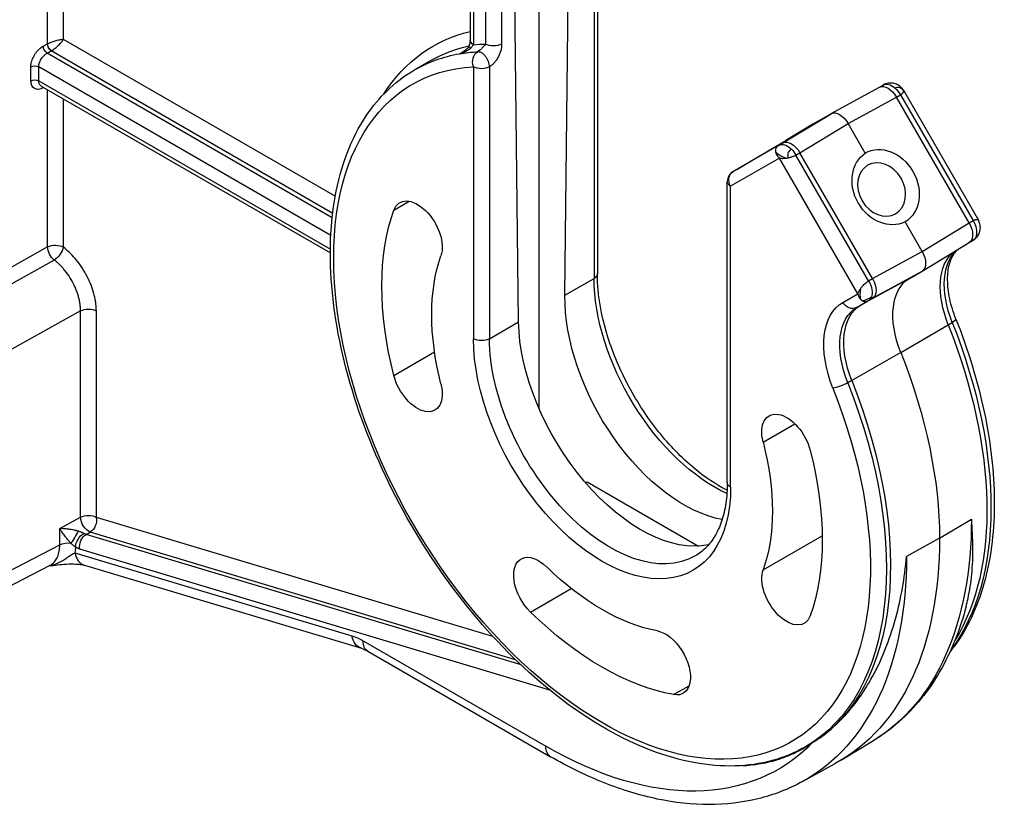
# Model space of a CAD drawing. Units: millimetres. Extents: x -1605 to 610438, y -61246 to -22408.
# Drawn here: x 1750 to 1837, y -40487 to -40417 of the extents above; entities that cross this region are included whole.
import ezdxf

# ---------------------------------------------------------------- set-up
doc = ezdxf.new("R2010")
doc.units = ezdxf.units.MM
doc.header["$LTSCALE"] = 5
doc.layers.add('system', color=120, linetype='Continuous', lineweight=25)

msp = doc.modelspace()

# ---------------------------------------------------------------- linework, layer by layer
at = {"layer": 'system'}
for p, q in [((1752.431, -40419.418), (1752.431, -40405.816)), ((1753.82, -40419.024), (1753.82, -40405.23)), ((1795.662, -40407.269), (1795.662, -40451.498)), ((1797.955, -40441.54), (1798.308, -40410.195)), ((1793.88, -40443.893), (1793.527, -40412.956)), ((1789.614, -40414.283), (1789.614, -40419.087)), ((1789.907, -40414.008), (1789.907, -40419.496)), ((1790.968, -40414.466), (1790.968, -40419.438)), ((1792.382, -40414.466), (1792.382, -40419.438)), ((1800.513, -40416.129), (1800.513, -40440.063)), ((1800.806, -40415.721), (1800.806, -40439.655)), ((1752.052, -40419.622), (1752.418, -40419.425)), ((1752.418, -40419.425), (1752.431, -40419.418)), ((1777.744, -40432.837), (1753.82, -40419.024)), ((1752.393, -40420.242), (1752.759, -40420.045)), ((1777.475, -40434.722), (1752.393, -40420.242)), ((1752.759, -40420.045), (1752.784, -40420.031)), ((1777.518, -40434.339), (1752.759, -40420.045)), ((1788.685, -40420.293), (1789.136, -40420.032)), ((1788.968, -40420.142), (1788.968, -40420.142)), ((1750.955, -40422.663), (1750.955, -40421.438)), ((1751.649, -40422.67), (1751.649, -40421.445)), ((1777.353, -40436.285), (1751.649, -40421.445)), ((1786.144, -40420.89), (1784.73, -40421.707)), ((1789.907, -40421.436), (1789.907, -40445.37)), ((1791.321, -40421.437), (1791.321, -40445.37)), ((1751.649, -40422.67), (1777.316, -40437.488)), ((1751.867, -40423.134), (1751.867, -40423.134)), ((1751.867, -40423.134), (1777.314, -40437.825)), ((1825.628, -40423.235), (1825.977, -40423.033)), ((1752.102, -40423.27), (1752.052, -40423.297)), ((1752.431, -40437.295), (1752.431, -40423.459)), ((1821.39, -40425.561), (1825.633, -40423.232)), ((1827.123, -40424.103), (1827.477, -40423.899)), ((1827.477, -40423.899), (1833.872, -40434.976)), ((1827.737, -40423.506), (1834.344, -40434.948)), ((1753.82, -40437.309), (1753.82, -40424.261)), ((1822.88, -40426.432), (1827.123, -40424.103)), ((1833.518, -40435.181), (1827.123, -40424.103)), ((1817.138, -40428.136), (1821.381, -40425.566)), ((1821.381, -40425.566), (1819.763, -40426.5)), ((1819.763, -40426.5), (1817.386, -40427.94)), ((1818.638, -40429.002), (1822.88, -40426.432)), ((1824.38, -40429.03), (1822.88, -40426.432)), ((1816.784, -40428.341), (1812.741, -40430.675)), ((1814.993, -40429.321), (1817.386, -40427.94)), ((1816.784, -40428.341), (1817.138, -40428.136)), ((1816.785, -40428.34), (1816.784, -40428.341)), ((1818.284, -40429.207), (1818.638, -40429.002)), ((1824.68, -40440.284), (1818.284, -40429.207)), ((1825.033, -40440.079), (1818.638, -40429.002)), ((1816.827, -40429.47), (1812.534, -40431.949)), ((1813.092, -40430.472), (1814.987, -40429.324)), ((1813.095, -40430.471), (1814.993, -40429.321)), ((1823.722, -40441.413), (1816.827, -40429.47)), ((1812.241, -40458.026), (1812.241, -40431.541)), ((1812.534, -40458.434), (1812.534, -40431.949)), ((1782.898, -40434.051), (1784.259, -40433.265)), ((1829.381, -40437.691), (1827.88, -40435.092)), ((1829.381, -40437.691), (1833.518, -40435.181)), ((1833.518, -40435.181), (1833.872, -40434.976)), ((1834.344, -40434.948), (1834.344, -40434.948)), ((1829.39, -40439.417), (1833.528, -40436.907)), ((1833.523, -40436.91), (1833.872, -40436.708)), ((1752.431, -40437.295), (1741.562, -40443.358)), ((1825.033, -40440.079), (1829.381, -40437.691)), ((1753.014, -40438.447), (1742.145, -40444.51)), ((1825.033, -40441.811), (1829.381, -40439.422)), ((1828.264, -40440.067), (1829.381, -40439.422)), ((1797.955, -40441.54), (1800.513, -40440.063)), ((1828.264, -40440.067), (1823.969, -40442.426)), ((1824.68, -40440.284), (1825.033, -40440.079)), ((1822.409, -40442.172), (1823.722, -40441.413)), ((1823.616, -40442.63), (1824.68, -40442.016)), ((1824.68, -40442.016), (1825.033, -40441.811)), ((1755.33, -40442.914), (1737.128, -40453.069)), ((1755.33, -40461.078), (1755.33, -40442.914)), ((1756.719, -40461.092), (1756.719, -40442.928)), ((1791.321, -40445.37), (1793.88, -40443.893)), ((1831.686, -40444.144), (1832.039, -40443.94)), ((1827.507, -40446.586), (1831.686, -40444.144)), ((1782.898, -40448.597), (1786.478, -40446.53)), ((1827.507, -40446.586), (1823.2, -40449.043)), ((1823.2, -40449.043), (1822.847, -40449.247)), ((1815.397, -40454.46), (1818.182, -40452.851)), ((1799.769, -40458.048), (1799.905, -40457.969)), ((1799.905, -40457.969), (1809.709, -40463.63)), ((1753.501, -40462.08), (1755.33, -40461.078)), ((1791.614, -40471.565), (1756.719, -40461.092)), ((1830.919, -40462.925), (1833.722, -40461.249)), ((1753.501, -40463.498), (1753.501, -40462.08)), ((1755.811, -40462.59), (1756.177, -40462.389)), ((1794.089, -40474.078), (1755.811, -40462.59)), ((1793.617, -40473.626), (1756.177, -40462.389)), ((1815.397, -40465.714), (1820.593, -40462.715)), ((1830.919, -40462.925), (1828.016, -40464.543)), ((1737.128, -40471.994), (1753.501, -40463.498)), ((1796.622, -40476.298), (1755.269, -40463.887)), ((1754.832, -40464.205), (1779.2, -40471.518)), ((1736.264, -40473.809), (1752.644, -40465.31)), ((1752.644, -40465.31), (1752.644, -40465.31)), ((1755.67, -40465.304), (1780.039, -40472.618)), ((1794.922, -40469.422), (1798.502, -40467.355)), ((1780.19, -40471.955), (1796.271, -40481.239)), ((1780.605, -40472.87), (1796.685, -40482.154)), ((1807.519, -40476.696), (1808.88, -40475.91)), ((1819.467, -40481.084), (1819.125, -40481.281)), ((1825.095, -40480.745), (1822.277, -40482.453)), ((1818.859, -40484.346), (1821.746, -40482.76))]:
    msp.add_line(p, q, dxfattribs=at)
msp.add_arc((1813.241, -40431.541), 1, 120, 180, dxfattribs=at)
at = {"layer": 'system', "extrusion": (0, 0, -1)}
for centre, major_axis, ratio, start_param, end_param in [((1804.049, -40450.269), (-17.698, 30.653), 0.57735, 5.993085, 6.453839), ((1752.393, -40419.834), (-0.237, 0.44), 0.556849, 3.910136, 5.480933), ((1752.759, -40419.636), (-0.237, 0.44), 0.55685, 3.909951, 5.4803), ((1803.342, -40450.678), (-17.198, 29.787), 0.57735, 0, 0.180608), ((1790.453, -40419.932), (-0.939, 0.343), 0.236698, 5.623633, 6.283197), ((1790.614, -40419.087), (-1, 0), 0.577352, 5.497794, 6.28319), ((1802.281, -40451.29), (-17.448, 30.22), 0.57735, 0.260066, 0.309075), ((1791.675, -40419.029), (-1, 0), 0.577348, 3.926992, 5.497786), ((1801.928, -40451.494), (-17.198, 29.787), 0.57735, 0, 0.209621), ((1801.928, -40451.494), (-17.198, 29.787), 0.57735, 0.209621, 0.285758), ((1790.614, -40421.028), (-0.053, 0.999), 0.783386, 4.333051, 5.903934), ((1751.296, -40421.649), (-0.5, 0), 0.57735, 0.820304, 2.356194), ((1801.221, -40451.902), (-16.698, 28.921), 0.57735, 1.820916, 6.568943), ((1790.614, -40421.028), (-1, 0), 0.57735, 3.926991, 5.497787), ((1751.296, -40422.874), (-0.5, 0), 0.57735, 0.820305, 2.356194), ((1752.052, -40422.072), (-0.79, -1.276), 0.597148, 5.479387, 7.050228), ((1826.364, -40424.542), (-0.736, 1.307), 0.58443, 0.006324, 1.564396), ((1826.727, -40424.332), (-0.75, 1.299), 0.577446, 6.283043, 7.328505), ((1752.393, -40423.508), (0.237, -0.44), 0.556849, 2.33934, 2.476775), ((1826.727, -40424.332), (0.75, -1.299), 0.577242, 4.187082, 4.712416), ((1822.13, -40426.865), (-0.75, 1.299), 0.57735, 6.283033, 7.853525), ((1817.534, -40429.64), (-0.75, 1.299), 0.57735, 0, 0.00036), ((1817.534, -40429.64), (-0.75, 1.299), 0.57735, 0.00036, 1.122808), ((1817.897, -40429.43), (-0.764, 1.291), 0.570182, 0.006096, 1.57674), ((1826.13, -40432.061), (1.75, -3.031), 0.806296, 3.141593, 6.283185), ((1817.826, -40429.219), (1.422, -0.478), 0.269427, 1.803305, 2.622629), ((1817.534, -40429.64), (0.75, -1.299), 0.57735, 4.2644, 4.712389), ((1826.283, -40431.973), (1.753, -3.037), 0.828469, 0.060521, 3.081071), ((1815.499, -40430.183), (-0.51, 0.86), 0.569744, 6.27754, 6.289732), ((1813.241, -40431.541), (-0.5, 0.866), 0.816497, 4.712389, 6.283185), ((1813.241, -40431.541), (-1, 0), 0.57735, 5.497787, 6.283185), ((1784.971, -40436.07), (-1.55, 2.685), 0.57735, 5.828908, 8.9705), ((1801.221, -40451.902), (13.7, -23.729), 0.57735, 2.025074, 2.687315), ((1832.759, -40435.619), (-0.764, 1.291), 0.58443, 1.577197, 3.135268), ((1833.122, -40435.409), (0.75, -1.299), 0.577515, 4.712472, 5.757934), ((1833.122, -40435.409), (0.75, -1.299), 0.577319, 5.757758, 6.283092), ((1753.113, -40437.717), (-1, 0), 0.57735, 0.820305, 2.356195), ((1753.113, -40437.717), (-0.487, 0.873), 0.546695, 4.082908, 5.489196), ((1753.113, -40437.717), (-0.609, -0.793), 0.475434, 3.857558, 5.405336), ((1828.63, -40438.123), (-0.75, 1.299), 0.57735, 1.571253, 3.141745), ((1836.007, -40443.68), (-3.552, 6.153), 0.57735, 4.962509, 6.183056), ((1836.36, -40443.475), (-3.552, 6.153), 0.57735, 4.962509, 6.198651), ((1801.221, -40451.902), (10.6, -18.36), 0.57735, 2.025074, 2.687315), ((1799.806, -40439.655), (1, 0), 0.57735, 0, 0.785398), ((1811.12, -40446.187), (7.5, -12.99), 0.57735, 0.682803, 2.356194), ((1823.93, -40440.717), (0.75, -1.299), 0.57735, 4.712389, 5.835197), ((1824.292, -40440.507), (-0.736, 1.307), 0.570182, 1.564853, 3.135497), ((1831.764, -40446.129), (-3.5, 6.062), 0.57735, 4.962509, 6.283185), ((1824.44, -40440.674), (-0.297, -1.47), 0.269424, 0.517499, 1.336821), ((1808.561, -40447.664), (7.351, -13.076), 0.584857, 0.457098, 2.349476), ((1826.461, -40449.191), (-4.052, 7.019), 0.57735, 4.962509, 6.283185), ((1823.116, -40441.764), (0.5, -0.866), 0.816497, 0, 1.570796), ((1823.93, -40440.717), (0.75, -1.299), 0.57735, 5.835197, 6.27929), ((1756.012, -40443.336), (-1, 0), 0.57735, 0.820305, 2.356197), ((1827.168, -40448.783), (-3.552, 6.153), 0.57735, 4.962509, 6.283185), ((1827.522, -40448.579), (-3.552, 6.153), 0.57735, 4.962509, 6.283185), ((1804.486, -40450.017), (-7.645, 12.906), 0.569744, 3.333488, 5.504163), ((1811.12, -40446.187), (17.198, -29.787), 0.57735, 4.962509, 6.042625), ((1831.431, -40444.005), (0.93, 0.368), 0.202099, 0, 0.940338), ((1810.766, -40446.391), (17.198, -29.787), 0.57735, 4.962509, 5.983653), ((1790.614, -40444.962), (-1, 0), 0.57735, 3.926991, 5.497787), ((1801.221, -40451.902), (8, -13.856), 0.57735, 5.497787, 8.63938), ((1801.928, -40451.494), (7.5, -12.99), 0.57735, 0, 2.356194), ((1806.524, -40448.84), (-17.25, 29.878), 0.57735, 1.820916, 2.356194), ((1784.971, -40448.971), (1.55, -2.685), 0.57735, 5.166667, 8.308259), ((1802.281, -40451.29), (17.198, -29.787), 0.57735, 4.962509, 6.267322), ((1801.928, -40451.494), (17.198, -29.787), 0.57735, 4.962509, 6.283185), ((1822.239, -40449.312), (0.93, 0.368), 0.202099, 0.940338, 2.511134), ((1817.47, -40454.833), (-1.55, 2.685), 0.57735, 5.166667, 8.308259), ((1801.221, -40451.902), (-10.6, 18.36), 0.57735, 2.025074, 2.687315), ((1801.221, -40451.902), (-13.7, 23.729), 0.57735, 2.025074, 2.687315), ((1813.241, -40458.026), (-1, 0), 0.57735, 5.497787, 6.283185), ((1756.012, -40461.5), (-1, 0), 0.57735, 0.820305, 2.356194), ((1756.012, -40461.5), (-0.48, 0.877), 0.551993, 3.678668, 5.484938), ((1756.012, -40461.5), (-0.287, -0.958), 0.696178, 4.076014, 5.64681), ((1803.367, -40443.723), (21.465, -37.178), 0.57735, 5.497787, 6.270842), ((1754.806, -40462.823), (0.515, 0.857), 0.019599, 0.924157, 2.25333), ((1755.593, -40463.301), (0.527, 0.85), 0.55521, 3.908861, 5.469969), ((1755.976, -40463.479), (0.287, 0.958), 0.696178, 4.076014, 5.64681), ((1755.645, -40461.696), (-0.523, 0.858), 0.601902, 3.705177, 3.977938), ((1800.513, -40445.37), (21.5, -37.239), 0.57735, 5.497787, 6.295528), ((1754.183, -40463.921), (-1, 0), 0.57735, 0.820305, 1.887729), ((1751.428, -40461.514), (-2.448, 4.24), 0.57735, 2.406145, 2.538699), ((1795.634, -40467.44), (-1.55, 2.685), 0.57735, 4.258111, 7.399704), ((1797.66, -40447.018), (21.465, -37.178), 0.57735, 5.497787, 6.295528), ((1801.221, -40451.902), (10.6, -18.36), 0.57735, 0.454278, 1.116519), ((1817.47, -40467.734), (1.55, -2.685), 0.57735, 5.828908, 8.9705), ((1801.221, -40451.902), (13.7, -23.729), 0.57735, 0.454278, 1.116519), ((1780.614, -40470.702), (-0.575, -1.916), 0.696178, 0, 0.934422), ((1780.19, -40476.853), (3, -5.196), 0.57735, 3.691375, 3.926987), ((1806.807, -40473.891), (1.55, -2.685), 0.57735, 3.59587, 6.737463), ((1781.605, -40471.138), (-1, -1.732), 0.57735, 0, 0.785398), ((1780.615, -40470.702), (-0.575, -1.916), 0.696178, 6.283041, 6.283048), ((1796.271, -40447.82), (20.465, -35.446), 0.57735, 6.122316, 7.068583), ((1797.685, -40480.422), (-1, -1.732), 0.57735, 0, 0.785398)]:
    msp.add_ellipse(centre, major_axis=major_axis, ratio=ratio, start_param=start_param, end_param=end_param, dxfattribs=at)
msp.add_ellipse((1825.822, -40432.239), major_axis=(-1.229, 2.129), ratio=0.806296, dxfattribs=at)
at = {"layer": 'system'}
for points, degree in [([(1750.955, -40421.438), (1750.955, -40421.387), (1750.96, -40421.278), (1750.992, -40421.083), (1751.053, -40420.866), (1751.145, -40420.636), (1751.266, -40420.407), (1751.413, -40420.188), (1751.576, -40419.993), (1751.745, -40419.831), (1751.909, -40419.706), (1752.006, -40419.647), (1752.052, -40419.622)], 3), ([(1825.977, -40423.033), (1825.977, -40423.033), (1825.977, -40423.033), (1825.977, -40423.033)], 3), ([(1816.784, -40428.341), (1816.784, -40428.341), (1816.784, -40428.341), (1816.784, -40428.341)], 3), ([(1833.872, -40436.708), (1833.873, -40436.707), (1833.875, -40436.707), (1833.876, -40436.706)], 3), ([(1824.675, -40442.017), (1824.678, -40442.016), (1824.68, -40442.015), (1824.682, -40442.013)], 3), ([(1755.269, -40463.887), (1755.08, -40463.83), (1754.885, -40463.71)], 2), ([(1780.039, -40472.618), (1780.195, -40472.664), (1780.391, -40472.747), (1780.605, -40472.87)], 3), ([(1819.467, -40481.084), (1819.562, -40481.029), (1819.656, -40480.973), (1819.749, -40480.916)], 3)]:
    msp.add_open_spline(points, degree=degree, dxfattribs=at)
for points, knots in [([(1752.431, -40419.418), (1752.453, -40419.406), (1752.498, -40419.382), (1752.572, -40419.346), (1752.65, -40419.31), (1752.761, -40419.263), (1752.911, -40419.206), (1753.099, -40419.146), (1753.295, -40419.094), (1753.484, -40419.055), (1753.667, -40419.03), (1753.771, -40419.024), (1753.82, -40419.024)], [0.0000106, 0.0000106, 0.0000106, 0.0000106, 0.0547139, 0.109975, 0.1658985, 0.2225852, 0.3382716, 0.4621834, 0.5853189, 0.7233345, 0.8565643, 1, 1, 1, 1]), ([(1752.784, -40420.03), (1752.768, -40420.021), (1752.735, -40419.998), (1752.685, -40419.954), (1752.635, -40419.9), (1752.585, -40419.836), (1752.531, -40419.752), (1752.48, -40419.647), (1752.441, -40419.527), (1752.432, -40419.453), (1752.431, -40419.418)], [0.0004771, 0.0004771, 0.0004771, 0.0004771, 0.0894991, 0.1843012, 0.2844062, 0.3898137, 0.5005228, 0.6670096, 0.8335019, 0.9999998, 0.9999998, 0.9999998, 0.9999998]), ([(1752.784, -40420.03), (1752.884, -40419.971), (1752.992, -40419.894), (1753.205, -40419.724), (1753.308, -40419.632), (1753.495, -40419.447), (1753.579, -40419.354), (1753.72, -40419.18), (1753.777, -40419.098), (1753.82, -40419.024)], [0.0000056, 0.0000056, 0.0000056, 0.0000056, 0.2500042, 0.2500042, 0.5000028, 0.5000028, 0.7500014, 0.7500014, 1, 1, 1, 1]), ([(1789.514, -40419.589), (1789.502, -40419.621), (1789.485, -40419.656), (1789.438, -40419.734), (1789.405, -40419.778), (1789.308, -40419.891), (1789.237, -40419.956), (1789.1, -40420.06), (1789.035, -40420.103), (1788.968, -40420.142)], [0, 0, 0, 0, 0.01330816, 0.01330816, 0.03130262, 0.03130262, 0.06145194, 0.06145194, 0.0855, 0.0855, 0.0855, 0.0855]), ([(1789.614, -40419.087), (1789.614, -40419.141), (1789.609, -40419.207), (1789.584, -40419.355), (1789.564, -40419.44), (1789.529, -40419.548), (1789.522, -40419.568), (1789.514, -40419.589)], [0, 0, 0, 0, 0.02881178, 0.02881178, 0.0589469, 0.0589469, 0.06594135, 0.06594135, 0.06594135, 0.06594135]), ([(1789.907, -40419.496), (1789.901, -40419.503), (1789.884, -40419.528), (1789.848, -40419.577), (1789.793, -40419.645), (1789.73, -40419.721), (1789.683, -40419.773), (1789.661, -40419.797)], [0, 0, 0, 0, 0.0847243, 0.2620278, 0.5159863, 0.7788634, 1, 1, 1, 1]), ([(1790.968, -40419.438), (1790.888, -40419.551), (1790.775, -40419.684), (1790.584, -40419.874), (1790.517, -40419.936), (1790.388, -40420.042), (1790.326, -40420.087), (1790.275, -40420.116)], [0, 0, 0, 0, 0.5, 0.5, 0.75, 0.75, 1, 1, 1, 1]), ([(1792.382, -40419.438), (1792.382, -40419.641), (1792.348, -40419.856), (1792.299, -40420.022), (1792.25, -40420.188), (1792.211, -40420.294), (1792.123, -40420.497), (1792.074, -40420.594), (1791.969, -40420.776), (1791.913, -40420.861), (1791.798, -40421.015), (1791.739, -40421.085), (1791.676, -40421.151), (1791.613, -40421.218), (1791.545, -40421.279), (1791.484, -40421.326), (1791.424, -40421.372), (1791.373, -40421.407), (1791.321, -40421.437)], [0, 0, 0, 0, 0.25, 0.25, 0.25, 0.375, 0.375, 0.5, 0.5, 0.625, 0.625, 0.75, 0.75, 0.75, 0.892857, 0.892857, 0.892857, 1, 1, 1, 1]), ([(1751.649, -40421.445), (1751.649, -40421.417), (1751.653, -40421.346), (1751.671, -40421.225), (1751.71, -40421.081), (1751.77, -40420.928), (1751.852, -40420.773), (1751.951, -40420.626), (1752.062, -40420.495), (1752.177, -40420.386), (1752.288, -40420.302), (1752.36, -40420.259), (1752.393, -40420.242)], [0, 0, 0, 0, 0.066909, 0.160921, 0.26353, 0.372186, 0.484313, 0.597549, 0.709118, 0.815735, 0.914081, 1, 1, 1, 1]), ([(1789.661, -40419.797), (1789.645, -40419.813), (1789.61, -40419.849), (1789.549, -40419.899), (1789.47, -40419.956), (1789.366, -40420.02), (1789.197, -40420.108), (1789.021, -40420.182), (1788.834, -40420.248), (1788.74, -40420.276), (1788.685, -40420.293)], [0, 0, 0, 0, 0.0632471, 0.1349115, 0.2151469, 0.3315688, 0.4660408, 0.7358841, 0.8475078, 1, 1, 1, 1]), ([(1788.968, -40420.142), (1788.921, -40420.169), (1788.827, -40420.221), (1788.732, -40420.269), (1788.685, -40420.293)], [0.7548306, 0.7548306, 0.7548306, 0.7548306, 0.8796965, 1, 1, 1, 1]), ([(1791.321, -40421.436), (1791.321, -40421.436), (1791.321, -40421.366), (1791.305, -40421.216), (1791.235, -40420.978), (1791.124, -40420.744), (1790.979, -40420.529), (1790.809, -40420.347), (1790.651, -40420.228), (1790.529, -40420.166), (1790.437, -40420.134), (1790.355, -40420.116), (1790.3, -40420.115), (1790.275, -40420.116)], [0, 0, 0, 0, 0.0000919, 0.1250203, 0.2499471, 0.3748723, 0.4997963, 0.6247193, 0.7496417, 0.8243999, 0.8748162, 0.9414127, 1, 1, 1, 1]), ([(1819.125, -40481.281), (1817.289, -40482.341), (1815.176, -40482.911), (1810.576, -40483.039), (1808.079, -40482.565), (1802.925, -40480.604), (1800.263, -40479.085), (1795.089, -40475.164), (1792.577, -40472.76), (1787.961, -40467.321), (1785.856, -40464.289), (1782.257, -40457.9), (1780.762, -40454.544), (1778.533, -40447.836), (1777.798, -40444.484), (1777.174, -40438.11), (1777.285, -40435.089), (1778.373, -40429.693), (1779.346, -40427.314), (1781.822, -40423.852), (1783.174, -40422.605), (1784.73, -40421.707)], [5.497787, 5.497787, 5.497787, 5.497787, 5.800458, 5.800458, 6.114247, 6.114247, 6.438125, 6.438125, 6.762938, 6.762938, 7.086923, 7.086923, 7.41058, 7.41058, 7.734645, 7.734645, 8.059526, 8.059526, 8.382875, 8.382875, 8.63938, 8.63938, 8.63938, 8.63938]), ([(1751.867, -40423.134), (1751.864, -40423.132), (1751.83, -40423.112), (1751.773, -40423.064), (1751.711, -40422.973), (1751.671, -40422.868), (1751.652, -40422.765), (1751.649, -40422.698), (1751.649, -40422.67)], [0.5001409, 0.5001409, 0.5001409, 0.5001409, 0.5112928, 0.6243539, 0.7344297, 0.8385922, 0.933934, 1, 1, 1, 1]), ([(1827.737, -40423.506), (1827.686, -40423.416), (1827.621, -40423.332), (1827.454, -40423.162), (1827.343, -40423.081), (1827.102, -40422.955), (1826.97, -40422.91), (1826.694, -40422.862), (1826.547, -40422.861), (1826.258, -40422.907), (1826.113, -40422.956), (1825.985, -40423.029)], [0.0000302, 0.0000302, 0.0000302, 0.0000302, 0.0326973, 0.0326973, 0.0738185, 0.0738185, 0.1154503, 0.1154503, 0.1591288, 0.1591288, 0.2043006, 0.2043006, 0.2043006, 0.2043006]), ([(1827, -40423.306), (1827.031, -40423.288), (1827.171, -40423.225), (1827.438, -40423.236), (1827.649, -40423.404), (1827.734, -40423.528), (1827.758, -40423.569)], [0.1017276, 0.1017276, 0.1017276, 0.1017276, 0.1477492, 0.2958174, 0.4542099, 0.5318965, 0.5318965, 0.5318965, 0.5318965]), ([(1827.477, -40423.899), (1827.499, -40423.886), (1827.542, -40423.86), (1827.598, -40423.819), (1827.648, -40423.776), (1827.693, -40423.73), (1827.729, -40423.679), (1827.756, -40423.625), (1827.759, -40423.587), (1827.758, -40423.569)], [0, 0, 0, 0, 0.11745, 0.237673, 0.357903, 0.487738, 0.639536, 0.810116, 1, 1, 1, 1]), ([(1827.758, -40423.569), (1827.757, -40423.558), (1827.753, -40423.537), (1827.744, -40423.516), (1827.738, -40423.506)], [0.0026182, 0.0026182, 0.0026182, 0.0026182, 0.2615793, 0.5571592, 0.5571592, 0.5571592, 0.5571592]), ([(1816.528, -40428.993), (1816.526, -40428.987), (1816.517, -40428.953), (1816.507, -40428.893), (1816.5, -40428.788), (1816.517, -40428.666), (1816.574, -40428.534), (1816.662, -40428.423), (1816.742, -40428.365), (1816.784, -40428.341)], [0.3627738, 0.3627738, 0.3627738, 0.3627738, 0.3776715, 0.4488815, 0.5127105, 0.6418085, 0.765511, 0.8846119, 0.999683, 0.999683, 0.999683, 0.999683]), ([(1816.827, -40429.47), (1816.815, -40429.458), (1816.79, -40429.431), (1816.743, -40429.378), (1816.665, -40429.286), (1816.598, -40429.179), (1816.551, -40429.071), (1816.535, -40429.02), (1816.528, -40428.993)], [0, 0, 0, 0, 0.0302788, 0.0641579, 0.1277883, 0.2534879, 0.3059989, 0.3627738, 0.3627738, 0.3627738, 0.3627738]), ([(1817.634, -40429.441), (1817.624, -40429.419), (1817.58, -40429.304), (1817.573, -40429.05), (1817.73, -40428.794), (1817.854, -40428.705), (1817.885, -40428.687)], [0.507362, 0.507362, 0.507362, 0.507362, 0.5457901, 0.7041826, 0.8522508, 0.8984466, 0.8984466, 0.8984466, 0.8984466]), ([(1817.634, -40429.441), (1817.662, -40429.435), (1817.717, -40429.422), (1817.795, -40429.401), (1817.867, -40429.379), (1817.934, -40429.358), (1818.014, -40429.331), (1818.104, -40429.295), (1818.202, -40429.251), (1818.258, -40429.221), (1818.284, -40429.207)], [0, 0, 0, 0, 0.118102, 0.229124, 0.332895, 0.429407, 0.518851, 0.688958, 0.848778, 1, 1, 1, 1]), ([(1816.827, -40429.47), (1816.839, -40429.472), (1816.872, -40429.475), (1816.936, -40429.483), (1817.007, -40429.491), (1817.098, -40429.497), (1817.213, -40429.496), (1817.315, -40429.487), (1817.373, -40429.482)], [0, 0, 0, 0, 0.083249, 0.222345, 0.393087, 0.499976, 0.720128, 1, 1, 1, 1]), ([(1817.373, -40429.481), (1817.379, -40429.481), (1817.4, -40429.48), (1817.445, -40429.473), (1817.511, -40429.464), (1817.578, -40429.453), (1817.619, -40429.444), (1817.634, -40429.441)], [0.0019615, 0.0019615, 0.0019615, 0.0019615, 0.0672827, 0.2419447, 0.5311591, 0.8266921, 0.9999676, 0.9999676, 0.9999676, 0.9999676]), ([(1833.872, -40434.976), (1833.893, -40434.964), (1833.935, -40434.941), (1833.996, -40434.913), (1834.055, -40434.892), (1834.111, -40434.877), (1834.162, -40434.869), (1834.21, -40434.868), (1834.252, -40434.876), (1834.289, -40434.891), (1834.32, -40434.914), (1834.336, -40434.935), (1834.344, -40434.948), (1834.344, -40434.948)], [0, 0, 0, 0, 0.05646, 0.113719, 0.1718947, 0.2310993, 0.2914392, 0.3530149, 0.4159212, 0.4802468, 0.5430222, 0.6131642, 0.6158756, 0.6158756, 0.6158756, 0.6158756]), ([(1834.397, -40436.115), (1834.455, -40435.983), (1834.492, -40435.84), (1834.517, -40435.554), (1834.506, -40435.408), (1834.445, -40435.157), (1834.401, -40435.047), (1834.344, -40434.948)], [0, 0, 0, 0, 0.0440181, 0.0440181, 0.0875404, 0.0875404, 0.1236552, 0.1236552, 0.1236552, 0.1236552]), ([(1833.895, -40436.694), (1833.975, -40436.646), (1834.048, -40436.589), (1834.181, -40436.459), (1834.241, -40436.385), (1834.333, -40436.246), (1834.368, -40436.182), (1834.397, -40436.115)], [0.00228587, 0.00228587, 0.00228587, 0.00228587, 0.03055623, 0.03055623, 0.05901983, 0.05901983, 0.08117713, 0.08117713, 0.08117713, 0.08117713]), ([(1834.147, -40436.315), (1834.179, -40436.297), (1834.303, -40436.222), (1834.378, -40436.15), (1834.396, -40436.119), (1834.397, -40436.115)], [0.1018146, 0.1018146, 0.1018146, 0.1018146, 0.1477492, 0.2958174, 0.3151356, 0.3151356, 0.3151356, 0.3151356]), ([(1756.719, -40442.928), (1756.719, -40442.792), (1756.708, -40442.487), (1756.627, -40441.899), (1756.46, -40441.214), (1756.191, -40440.465), (1755.823, -40439.695), (1755.368, -40438.952), (1754.855, -40438.282), (1754.319, -40437.719), (1753.984, -40437.435), (1753.82, -40437.309)], [0, 0, 0, 0, 0.1111111, 0.2222222, 0.3333333, 0.4444444, 0.5555556, 0.6666667, 0.7777778, 0.8888889, 0.9999935, 0.9999935, 0.9999935, 0.9999935]), ([(1832.361, -40443.637), (1832.123, -40443.036), (1831.94, -40442.433), (1831.695, -40441.273), (1831.633, -40440.716), (1831.627, -40439.698), (1831.683, -40439.238), (1831.888, -40438.455), (1832.036, -40438.133), (1832.321, -40437.724), (1832.442, -40437.594), (1832.572, -40437.487)], [1.035518, 1.035518, 1.035518, 1.035518, 1.299653, 1.299653, 1.563788, 1.563788, 1.827923, 1.827923, 2.092059, 2.092059, 2.259438, 2.259438, 2.259438, 2.259438]), ([(1755.33, -40442.914), (1755.33, -40442.86), (1755.329, -40442.75), (1755.318, -40442.582), (1755.301, -40442.411), (1755.276, -40442.237), (1755.245, -40442.062), (1755.207, -40441.885), (1755.162, -40441.707), (1755.111, -40441.529), (1755.053, -40441.351), (1754.99, -40441.173), (1754.92, -40440.995), (1754.844, -40440.819), (1754.685, -40440.476), (1754.403, -40439.969), (1754.04, -40439.463), (1753.733, -40439.106), (1753.507, -40438.87), (1753.266, -40438.646), (1753.099, -40438.511), (1753.014, -40438.447)], [0, 0, 0, 0, 0.036308, 0.072532, 0.108672, 0.144729, 0.180703, 0.216594, 0.252402, 0.288127, 0.32377, 0.359331, 0.39481, 0.430207, 0.465523, 0.603696, 0.745709, 0.806488, 0.869129, 0.933633, 1, 1, 1, 1]), ([(1812.224, -40458.713), (1811.262, -40458.222), (1810.276, -40457.563), (1808.228, -40455.857), (1807.173, -40454.771), (1805.226, -40452.337), (1804.337, -40450.987), (1802.823, -40448.164), (1802.199, -40446.692), (1801.282, -40443.785), (1800.988, -40442.352), (1800.827, -40440.548), (1800.806, -40440.094), (1800.806, -40439.655)], [6.225793, 6.225793, 6.225793, 6.225793, 6.501267, 6.501267, 6.811068, 6.811068, 7.1227, 7.1227, 7.434839, 7.434839, 7.745944, 7.745944, 7.853982, 7.853982, 7.853982, 7.853982]), ([(1823.986, -40440.937), (1823.99, -40440.931), (1824.016, -40440.897), (1824.062, -40440.836), (1824.15, -40440.731), (1824.264, -40440.609), (1824.407, -40440.478), (1824.547, -40440.366), (1824.637, -40440.31), (1824.68, -40440.284)], [0.3627738, 0.3627738, 0.3627738, 0.3627738, 0.3776715, 0.4488815, 0.5127105, 0.6418085, 0.765511, 0.8846119, 1, 1, 1, 1]), ([(1823.722, -40441.413), (1823.727, -40441.402), (1823.738, -40441.379), (1823.76, -40441.327), (1823.801, -40441.23), (1823.86, -40441.12), (1823.931, -40441.014), (1823.967, -40440.963), (1823.986, -40440.937)], [0, 0, 0, 0, 0.0302788, 0.0641579, 0.1277883, 0.2534879, 0.3059989, 0.3627738, 0.3627738, 0.3627738, 0.3627738]), ([(1823.722, -40441.413), (1823.727, -40441.43), (1823.741, -40441.474), (1823.765, -40441.55), (1823.795, -40441.625), (1823.835, -40441.711), (1823.893, -40441.809), (1823.952, -40441.878), (1823.986, -40441.912)], [0, 0, 0, 0, 0.083249, 0.222345, 0.393087, 0.499976, 0.720128, 1, 1, 1, 1]), ([(1823.986, -40441.912), (1823.989, -40441.916), (1824, -40441.928), (1824.029, -40441.953), (1824.07, -40441.986), (1824.113, -40442.015), (1824.141, -40442.03), (1824.152, -40442.035)], [0.0019615, 0.0019615, 0.0019615, 0.0019615, 0.0672827, 0.2419447, 0.5311591, 0.8266921, 1, 1, 1, 1]), ([(1824.152, -40442.035), (1824.165, -40442.029), (1824.243, -40441.995), (1824.46, -40441.917), (1824.76, -40441.794), (1824.899, -40441.717), (1824.93, -40441.7)], [0.507362, 0.507362, 0.507362, 0.507362, 0.5457901, 0.7041826, 0.8522508, 0.8984466, 0.8984466, 0.8984466, 0.8984466]), ([(1824.152, -40442.035), (1824.171, -40442.045), (1824.209, -40442.062), (1824.267, -40442.079), (1824.322, -40442.09), (1824.373, -40442.095), (1824.436, -40442.095), (1824.513, -40442.084), (1824.598, -40442.058), (1824.651, -40442.032), (1824.675, -40442.018)], [0.0001456, 0.0001456, 0.0001456, 0.0001456, 0.1181015, 0.229124, 0.3328955, 0.4294066, 0.5188514, 0.6889575, 0.848778, 0.9920495, 0.9920495, 0.9920495, 0.9920495]), ([(1832.361, -40443.637), (1833.441, -40446.363), (1834.28, -40449.119), (1835.419, -40454.506), (1835.718, -40457.138), (1835.748, -40462.108), (1835.479, -40464.446), (1834.371, -40468.674), (1833.53, -40470.566), (1832.231, -40472.429), (1832.036, -40472.689), (1831.834, -40472.94)], [4.177111, 4.177111, 4.177111, 4.177111, 4.441246, 4.441246, 4.705381, 4.705381, 4.969516, 4.969516, 5.233652, 5.233652, 5.278128, 5.278128, 5.278128, 5.278128]), ([(1812.241, -40458.026), (1812.241, -40458.665), (1812.198, -40459.273), (1812.028, -40460.411), (1811.902, -40460.941), (1811.577, -40461.909), (1811.378, -40462.347), (1810.918, -40463.124), (1810.657, -40463.464), (1810.082, -40464.045), (1809.768, -40464.288), (1809.428, -40464.484)], [4.712389, 4.712389, 4.712389, 4.712389, 4.8694686, 4.8694686, 5.0265482, 5.0265482, 5.1836279, 5.1836279, 5.3407075, 5.3407075, 5.4977871, 5.4977871, 5.4977871, 5.4977871]), ([(1833.258, -40468.937), (1833.318, -40468.709), (1833.374, -40468.477), (1833.575, -40467.549), (1833.685, -40466.828), (1833.828, -40465.326), (1833.861, -40464.544), (1833.849, -40462.933), (1833.805, -40462.102), (1833.722, -40461.249)], [0.02196939, 0.02196939, 0.02196939, 0.02196939, 0.0231014, 0.0231014, 0.02643406, 0.02643406, 0.02976671, 0.02976671, 0.03309937, 0.03309937, 0.03309937, 0.03309937]), ([(1754.494, -40463.372), (1754.472, -40463.349), (1754.426, -40463.302), (1754.358, -40463.229), (1754.286, -40463.15), (1754.192, -40463.041), (1754.074, -40462.899), (1753.89, -40462.664), (1753.734, -40462.445), (1753.594, -40462.232), (1753.533, -40462.135), (1753.501, -40462.08)], [0, 0, 0, 0, 0.047793, 0.099612, 0.155591, 0.215835, 0.333012, 0.467399, 0.746892, 0.854089, 1, 1, 1, 1]), ([(1755.13, -40462.315), (1755.1, -40462.307), (1755.034, -40462.288), (1754.944, -40462.265), (1754.839, -40462.24), (1754.619, -40462.192), (1754.328, -40462.144), (1754.047, -40462.111), (1753.837, -40462.094), (1753.668, -40462.084), (1753.553, -40462.081), (1753.501, -40462.08)], [0, 0, 0, 0, 0.046564, 0.102901, 0.143149, 0.215841, 0.467202, 0.650843, 0.746867, 0.883979, 1, 1, 1, 1]), ([(1755.612, -40462.505), (1755.595, -40462.495), (1755.551, -40462.471), (1755.471, -40462.433), (1755.374, -40462.394), (1755.272, -40462.358), (1755.19, -40462.332), (1755.143, -40462.319), (1755.13, -40462.315)], [0, 0, 0, 0, 0.13962, 0.335966, 0.538122, 0.737651, 0.925816, 1, 1, 1, 1]), ([(1752.644, -40465.31), (1752.694, -40465.284), (1752.802, -40465.219), (1752.953, -40465.094), (1753.096, -40464.936), (1753.218, -40464.752), (1753.321, -40464.544), (1753.401, -40464.312), (1753.459, -40464.06), (1753.495, -40463.789), (1753.501, -40463.597), (1753.501, -40463.498)], [0.4681883, 0.4681883, 0.4681883, 0.4681883, 0.5176806, 0.5773479, 0.6371908, 0.6972104, 0.7574079, 0.8177844, 0.8783412, 0.9390793, 1, 1, 1, 1]), ([(1754.885, -40463.71), (1754.87, -40463.7), (1754.855, -40463.69), (1754.839, -40463.68), (1754.823, -40463.669), (1754.807, -40463.658), (1754.791, -40463.646), (1754.774, -40463.633), (1754.758, -40463.621), (1754.741, -40463.608), (1754.725, -40463.594), (1754.708, -40463.58), (1754.691, -40463.566), (1754.658, -40463.537), (1754.625, -40463.507), (1754.594, -40463.476), (1754.56, -40463.442), (1754.527, -40463.406), (1754.494, -40463.372)], [0, 0, 0, 0, 0.119214, 0.119214, 0.119214, 0.238124, 0.238124, 0.238124, 0.358125, 0.358125, 0.358125, 0.480489, 0.480489, 0.480489, 0.727687, 0.727687, 0.727687, 1, 1, 1, 1]), ([(1752.545, -40465.361), (1752.672, -40465.338), (1752.935, -40465.272), (1753.343, -40465.111), (1753.745, -40464.892), (1754.079, -40464.675), (1754.328, -40464.507), (1754.514, -40464.386), (1754.683, -40464.282), (1754.786, -40464.229), (1754.832, -40464.205)], [0.2520369, 0.2520369, 0.2520369, 0.2520369, 0.3606682, 0.4806354, 0.6234556, 0.7469042, 0.8171483, 0.8816386, 0.9433608, 1, 1, 1, 1]), ([(1754.832, -40464.205), (1754.832, -40464.205), (1754.876, -40464.44), (1755.012, -40464.797), (1755.272, -40465.089), (1755.481, -40465.231), (1755.599, -40465.282), (1755.669, -40465.303), (1755.67, -40465.304)], [0, 0, 0, 0, 0.0000405, 0.2561732, 0.4228402, 0.4992191, 0.5996729, 0.6009139, 0.6009139, 0.6009139, 0.6009139]), ([(1819.749, -40480.916), (1820.295, -40480.58), (1820.826, -40480.192), (1821.85, -40479.315), (1822.343, -40478.827), (1823.277, -40477.761), (1823.719, -40477.183), (1824.554, -40475.936), (1824.942, -40475.272), (1825.658, -40473.87), (1825.985, -40473.131), (1826.578, -40471.576), (1826.841, -40470.765), (1827.298, -40469.086), (1827.492, -40468.216), (1827.809, -40466.417), (1827.931, -40465.49), (1828.016, -40464.543)], [0, 0, 0, 0, 0.00332274, 0.00332274, 0.00664548, 0.00664548, 0.00996822, 0.00996822, 0.01329096, 0.01329096, 0.0166137, 0.0166137, 0.01993644, 0.01993644, 0.02325918, 0.02325918, 0.02658192, 0.02658192, 0.02658192, 0.02658192]), ([(1752.535, -40465.367), (1753.047, -40465.301), (1753.563, -40465.235), (1754.363, -40465.189), (1754.663, -40465.185), (1755.07, -40465.205), (1755.202, -40465.217), (1755.393, -40465.243), (1755.461, -40465.255), (1755.581, -40465.279), (1755.632, -40465.292), (1755.671, -40465.304)], [0.014003, 0.014003, 0.014003, 0.014003, 0.169161, 0.169161, 0.2640404, 0.2640404, 0.3140031, 0.3140031, 0.3457827, 0.3457827, 0.3789177, 0.3789177, 0.3789177, 0.3789177]), ([(1833.258, -40468.937), (1832.984, -40469.976), (1832.655, -40470.975), (1831.887, -40472.88), (1831.447, -40473.787), (1830.458, -40475.496), (1829.909, -40476.299), (1828.705, -40477.786), (1828.05, -40478.471), (1826.643, -40479.71), (1825.89, -40480.263), (1825.095, -40480.745)], [4.9706391, 4.9706391, 4.9706391, 4.9706391, 5.0736001, 5.0736001, 5.1765612, 5.1765612, 5.2795222, 5.2795222, 5.3824832, 5.3824832, 5.4854442, 5.4854442, 5.4854442, 5.4854442]), ([(1813.585, -40482.94), (1813.834, -40482.927), (1814.372, -40482.885), (1815.182, -40482.771), (1816.012, -40482.597), (1816.817, -40482.368), (1817.595, -40482.086), (1818.345, -40481.751), (1819.065, -40481.363), (1819.525, -40481.071), (1819.749, -40480.916)], [0.6756437, 0.6756437, 0.6756437, 0.6756437, 0.7106394, 0.7520357, 0.7934143, 0.8347758, 0.8761225, 0.9174449, 0.9587435, 1, 1, 1, 1]), ([(1818.859, -40484.346), (1817.634, -40485.018), (1816.319, -40485.526), (1813.56, -40486.2), (1812.116, -40486.367), (1809.151, -40486.367), (1807.628, -40486.202), (1804.54, -40485.558), (1802.975, -40485.08), (1799.832, -40483.831), (1798.254, -40483.06), (1796.685, -40482.154)], [5.5101301, 5.5101301, 5.5101301, 5.5101301, 5.6647411, 5.6647411, 5.8193522, 5.8193522, 5.9739632, 5.9739632, 6.1285743, 6.1285743, 6.2831853, 6.2831853, 6.2831853, 6.2831853])]:
    msp.add_open_spline(points, degree=3, knots=knots, dxfattribs=at)

doc.saveas('drawing.dxf')
